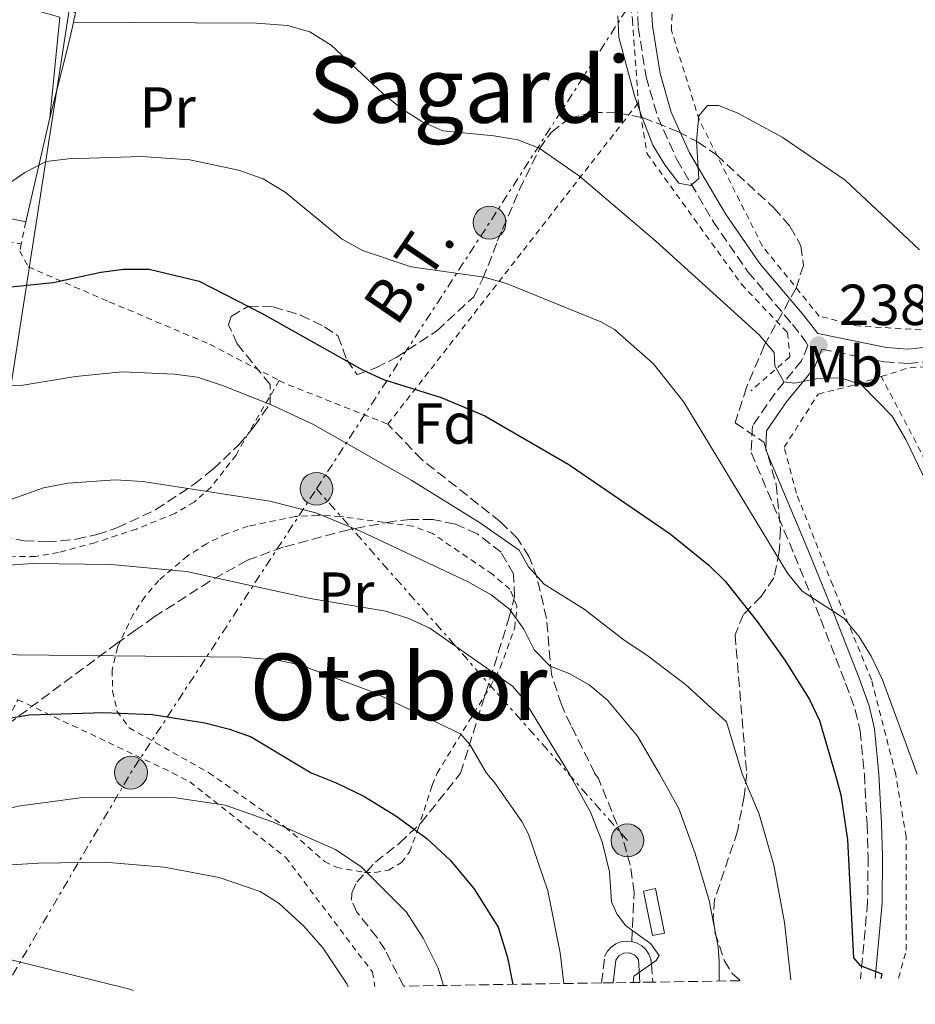
# Model space of a CAD drawing. Units: metres. Extents: x 606762 to 610189, y 4773222 to 4775590.
# Drawn here: x 607578 to 607733, y 4773233 to 4773404 of the extents above; entities that cross this region are included whole.
import ezdxf
from ezdxf.enums import TextEntityAlignment as Align

# ---------------------------------------------------------------- set-up
doc = ezdxf.new("R2010")
doc.units = ezdxf.units.M
doc.header["$MEASUREMENT"] = 0
for name, pattern in [('DGN Style 2', [1.7399219301090239, 1.043953158065414, -0.6959687720436097]), ('DGN Style 3', [2.435890702152634, 1.739921930109024, -0.6959687720436097]), ('DGN Style 7', [3.4798438602180486, 1.565929737098122, -0.6959687720436097, 0.5219765790327072, -0.6959687720436097])]:
    doc.linetypes.add(name, pattern=pattern)
for name, color, linetype, lineweight in [('Borde de muro de contención', 1, 'Continuous', 0), ('Camino', 7, 'DGN Style 3', 0), ('Cota de punto acotado terreno', 7, 'Continuous', 0), ('Curva de nivel directora', 30, 'Continuous', 30), ('Curva de nivel intermedia', 30, 'Continuous', 0), ('Depósito elevado (sin especificar)', 1, 'Continuous', 0), ('Etiqueta de uso rústico', 92, 'Continuous', 0), ('Etiqueta de zona arbolada', 92, 'Continuous', 0), ('Línea de muro de contención', 1, 'Continuous', 13), ('Línea eléctrica', 6, 'DGN Style 7', 0), ('Línea telefónica', 7, 'Continuous', 0), ('Margen derecho', 7, 'Continuous', 0), ('Muro de contención (Recinto)', 1, 'Continuous', 0), ('Poste tendido eléctrico', 7, 'Continuous', 0), ('Punto acotado terreno (símbolo)', 7, 'Continuous', 0), ('Senda', 7, 'DGN Style 3', 0), ('Tela metálica o alambrada', 7, 'DGN Style 2', 0), ('Tensión línea eléctrica', 7, 'Continuous', 0), ('Texto de Área (paraje) menor', 7, 'Continuous', 0), ('Transformador', 7, 'Continuous', 0), ('Zona arbolada', 92, 'DGN Style 3', 0)]:
    doc.layers.add(name, color=color, linetype=linetype, lineweight=lineweight)
doc.styles.add('Style-Arial', font='arial.ttf')

# ---------------------------------------------------------------- blocks, each defined once
blk = doc.blocks.new('5PATER')
at = {"layer": 'Punto acotado terreno (símbolo)', "linetype": 'Continuous', "lineweight": 0}
h = blk.add_hatch(color=51, dxfattribs=at)
edge = h.paths.add_edge_path()
edge.add_ellipse((0, 0), major_axis=(-0.1095731443231308, -0.1110710700762829), ratio=0.9994222409660317, start_angle=0, end_angle=360)
blk = doc.blocks.new('5PELE')
at = {"layer": 'Transformador', "linetype": 'Continuous', "lineweight": 0}
h = blk.add_hatch(color=9, dxfattribs=at)
edge = h.paths.add_edge_path()
edge.add_arc((-2.000000476837158e-05, 0), 0.2850000000000001, 0, 360)
at = {"layer": 'Transformador', "color": 252, "linetype": 'Continuous', "lineweight": 0}
blk.add_circle((-2.000000476837158e-05, 0), 0.2850000000000001, dxfattribs=at)

msp = doc.modelspace()

# ---------------------------------------------------------------- linework, layer by layer
at = {"layer": 'Borde de muro de contención', "color": 1, "linetype": 'Continuous', "lineweight": 0, "extrusion": (0.06732272042427655, 0.3160427708310915, 0.9463533263639331), "elevation": 1549730.848728993, "flags": 128}
msp.add_lwpolyline([(400252.0568461508, -4537915.044369743), (400252.0568461507, -4537916.8702394)], dxfattribs=at)
at = {"layer": 'Borde de muro de contención', "color": 1, "linetype": 'Continuous', "lineweight": 0, "extrusion": (-0.8910472133037722, 0.3106795215236728, 0.3309276334327547), "elevation": 941689.0019994373, "flags": 128}
msp.add_lwpolyline([(-4707304.20383493, -329978.8145896706), (-4707318.010207535, -329982.6083444788), (-4707321.202320643, -329983.7634262499)], dxfattribs=at)
at = {"layer": 'Camino', "color": 7, "linetype": 'DGN Style 3', "lineweight": 0}
for points in [[(607685.0399999983, 4773406.600000001, 231.5000000000001), (607685.2600000018, 4773402.290000001, 231.8699999999955), (607686.6200000008, 4773393.730000002, 232.5599999999977), (607688.649999998, 4773386.74, 233.1000000000058), (607691.9400000006, 4773379.390000002, 234.4199999999982), (607698.2699999983, 4773368.590000001, 236.2200000000011), (607704.2899999977, 4773359.86, 237.300000000003), (607712.0399999992, 4773350.75, 237.300000000003), (607714.3599999994, 4773347.760000001, 238.5800000000018), (607714.6700000024, 4773347.119999999, 238.979999999996), (607713.6099999984, 4773344.450000001, 239.3999999999942), (607708.9899999984, 4773338.850000001, 240.6699999999981), (607705.0599999988, 4773333.130000002, 241.5099999999947), (607704.850000001, 4773328.540000001, 242.0200000000042), (607712.3599999989, 4773310.74, 244.4700000000011), (607716.8899999995, 4773299.650000001, 245.2899999999935), (607721.2399999971, 4773288.490000002, 245.6399999999994), (607722.909999999, 4773283.890000001, 246.25), (607723.7699999994, 4773280.210000002, 246.8600000000006), (607724.489999997, 4773272.720000002, 247.050000000003), (607724.9499999997, 4773264.050000002, 247.8300000000019), (607725.1399999997, 4773258.390000002, 248.7100000000065), (607725.0500000003, 4773250.500000002, 249), (607723.8299999976, 4773237.2, 250.1699999999983)], [(607717.1099999987, 4773346.480000001, 238.8699999999955), (607727.9699999995, 4773344.25, 236.8800000000047), (607732.0899999988, 4773343.960000001, 236.570000000007), (607740.1900000013, 4773344.820000002, 236.9600000000065), (607746.8599999989, 4773344.760000002, 236.4600000000064), (607757.2999999995, 4773344.240000002, 235.1999999999971), (607772.6700000007, 4773342.900000002, 234.3600000000006), (607776.3999999991, 4773342.16, 233.8099999999978), (607779.9999999999, 4773340.930000001, 233.0800000000018), (607785.0599999982, 4773338.660000003, 232.2599999999948), (607788.3999999977, 4773336.76, 232), (607791.4899999988, 4773334.439999999, 231.8600000000006), (607794.7499999999, 4773331.410000001, 231.9400000000024), (607797.0599999989, 4773328.470000002, 231.9700000000011), (607804.6900000019, 4773312.390000002, 229.5)], [(607678.8999999983, 4773236.490000002, 266.4400000000024), (607679.4300000002, 4773241.070000002, 266.0200000000042), (607679.9200000019, 4773241.99, 266.0200000000042), (607680.5599999991, 4773242.700000001, 265.9900000000053), (607681.3500000002, 4773243.250000001, 265.9400000000023), (607682.2399999975, 4773243.61, 265.8699999999954), (607683.1799999987, 4773243.760000001, 265.7899999999935), (607684.1399999997, 4773243.7, 265.6900000000024)], [(607684.1399999997, 4773243.7, 265.6900000000024), (607685.0499999995, 4773243.410000003, 265.5800000000017), (607685.8799999988, 4773242.930000002, 265.479999999996), (607686.5799999983, 4773242.27, 265.3699999999953), (607687.109999998, 4773241.480000001, 265.2799999999988), (607687.449999998, 4773240.58, 265.1999999999972), (607687.5599999975, 4773239.740000002, 265.1399999999994), (607687.7699999998, 4773236.630000004, 264.7200000000011)]]:
    msp.add_polyline3d(points, dxfattribs=at)
at = {"layer": 'Curva de nivel directora', "color": 30, "linetype": 'Continuous', "lineweight": 30, "flags": 128}
for points, elevation in [([(607573.5699999998, 4773356.99), (607583.7499999988, 4773358.01), (607592.01, 4773359.800000002), (607595.9799999997, 4773360.32), (607600.4199999988, 4773360.37), (607609.0699999989, 4773358.28), (607620.0300000003, 4773352.62), (607637.449999999, 4773342.87), (607641.0900000001, 4773341.210000002), (607651.0799999991, 4773338.050000002), (607658.6499999998, 4773334.880000002), (607673.2099999997, 4773326.470000001), (607690.7800000005, 4773314.390000002), (607697.4799999993, 4773308.990000002), (607700.3200000002, 4773306.180000001), (607705.8799999991, 4773299.220000002), (607710.7000000004, 4773292.470000002), (607714.9899999996, 4773285.650000002), (607716.6900000006, 4773282.02), (607719.44, 4773272.730000001), (607720.3999999989, 4773269.109999999), (607721.5399999988, 4773261.34), (607722.5800000003, 4773240.87), (607723.7800000006, 4773239.5), (607727.5400000003, 4773238.040000001), (607727.339999999, 4773237.260000001)], 250), ([(607558.9599999984, 4773277.740000002), (607563.3799999997, 4773279.290000001), (607575.3600000001, 4773282.310000001), (607579.6299999994, 4773283.000000001), (607592.5800000001, 4773283.420000002), (607600.9799999997, 4773283.080000003), (607610.0599999991, 4773281.62), (607614.3300000007, 4773280.520000001), (607618.099999999, 4773279.190000001), (607628.5099999983, 4773272.920000001), (607632.8400000001, 4773271.190000001), (607637.6500000001, 4773268.92), (607643.2200000002, 4773265.460000002), (607648.569999999, 4773261.560000001), (607652.6599999995, 4773257.790000001), (607656.7199999986, 4773252.9), (607660.9699999999, 4773246.150000002), (607662.5900000003, 4773240.920000002), (607663.48, 4773236.240000002)], 275)]:
    msp.add_lwpolyline(points, dxfattribs=dict(at, elevation=elevation))
at = {"layer": 'Curva de nivel intermedia', "color": 30, "linetype": 'Continuous', "lineweight": 0, "flags": 128}
for points, elevation in [([(607681.7300000002, 4773404.32), (607681.870000001, 4773400.609999999), (607684.6200000005, 4773390.42), (607685.9400000012, 4773386.640000001), (607687.7899999998, 4773381.880000001), (607689.8500000006, 4773378.449999998), (607692.3300000017, 4773375.27), (607694.4000000014, 4773374.859999998), (607695.7699999993, 4773376.099999999), (607695.3600000005, 4773382.569999999), (607695.7699999993, 4773386.970000001), (607697.2900000016, 4773388.759999999), (607699.2200000006, 4773388.759999999), (607702.5199999996, 4773387.390000001), (607710.230000001, 4773383.260000001), (607721.1699999999, 4773375.8), (607734.0500000013, 4773363.699999998)], 235), ([(607587.2699999993, 4773403.189999999), (607619.0700000013, 4773403.050000001), (607624.4400000003, 4773402.640000001), (607628.2800000003, 4773401.539999999), (607632.0100000009, 4773399.199999999), (607640.9600000004, 4773390.8), (607644.2700000008, 4773388.180000001), (607647.7100000008, 4773385.980000001), (607651.3699999999, 4773384.319999999), (607660.2400000012, 4773383.499999999), (607664.3700000017, 4773382.810000001), (607668.0900000011, 4773381.329999999), (607675.0500000014, 4773376.49), (607688.3200000017, 4773365.180000001), (607706.2200000011, 4773348.939999999), (607708.8400000007, 4773345.91), (607708.9800000016, 4773343.57), (607710.4900000002, 4773340.820000002), (607712.4200000014, 4773340.539999999), (607716.4100000013, 4773341.369999998), (607720.41, 4773341.51), (607723.9900000008, 4773340.26), (607729.2900000004, 4773334.819999999), (607731.7000000001, 4773330.760000001), (607741.1900000006, 4773311.07)], 240), ([(607572.1100000002, 4773372.439999999), (607578.8600000005, 4773377.119999998), (607582.5799999998, 4773379.050000002), (607586.430000001, 4773379.460000001), (607599.1, 4773379.880000001), (607607.4999999999, 4773379.329999999), (607615.9000000019, 4773377.539999999), (607620.1700000011, 4773376.019999999), (607624.02, 4773373.680000001), (607633.9300000009, 4773365.56), (607637.4199999999, 4773363.579999999), (607645.86, 4773360.75), (607658.5300000012, 4773358.959999999), (607662.4299999995, 4773357.830000001), (607678.790000001, 4773351.179999999), (607681.1600000003, 4773349.86), (607687.9100000005, 4773343.939999999), (607693.180000001, 4773337.279999998), (607711.1699999998, 4773307.590000001), (607713.6799999999, 4773304.470000001), (607720.9100000006, 4773299.77), (607723.5000000013, 4773296.66), (607725.6700000016, 4773293.17), (607727.6299999997, 4773289.11), (607733.630000001, 4773272.699999999)], 245.0000000000005), ([(607573.04, 4773340.07), (607578.5400000009, 4773340.210000001), (607587.6300000013, 4773341.720000001), (607595.7500000017, 4773342.550000001), (607604.8400000001, 4773342.130000001), (607608.8099999996, 4773341.599999999), (607613.1700000005, 4773340.159999999), (607621.480000001, 4773336.869999999), (607628.8000000011, 4773333.460000001), (607646.0099999999, 4773323.680000001), (607657.7100000009, 4773316.380000002), (607664.5999999997, 4773311.560000001), (607666.2500000015, 4773308.67), (607668.9299999994, 4773305.699999999), (607675.9099999998, 4773301.359999998), (607682.8000000009, 4773295.939999999), (607686.7700000005, 4773293.390000001), (607693.4699999995, 4773288.27), (607700.5800000017, 4773281.79), (607703.3100000009, 4773272.76), (607706.2400000012, 4773265.759999999), (607708.7600000004, 4773256.939999999), (607710.64, 4773246.949999998), (607711.7300000008, 4773237.01)], 255.0000000000003), ([(607574.2600000005, 4773319.649999999), (607582.1100000005, 4773322.4), (607586.3799999997, 4773323.230000001), (607594.5100000012, 4773323.78), (607599.3200000013, 4773323.5), (607621.3500000013, 4773320.060000001), (607629.3399999999, 4773318.039999997), (607637.1900000019, 4773314.819999999), (607655.6400000012, 4773306.150000001), (607659.7699999996, 4773303.810000001), (607662.9300000002, 4773301.33), (607665.4100000011, 4773297.890000001), (607667.2000000015, 4773294.309999999), (607670.0100000012, 4773291.460000002), (607673.260000001, 4773290.179999999), (607676.7300000001, 4773288.189999999), (607679.9300000009, 4773285.569999999), (607685.1299999999, 4773279.310000001), (607688.9299999997, 4773272.789999999), (607692.3200000006, 4773266.73), (607695.1400000014, 4773258.929999999), (607697.5700000009, 4773250.77), (607699.1500000012, 4773242.759999999), (607699.320000001, 4773240.269999999), (607699.300000001, 4773236.810000001)], 260), ([(607567.8299999998, 4773308.399999999), (607580.2100000005, 4773309.24), (607593.8400000007, 4773309.109999998), (607606.9200000009, 4773307.87), (607628.3300000017, 4773303.199999998), (607641.4800000013, 4773300.980000001), (607645.48, 4773299.74), (607649.100000001, 4773298.039999999), (607663.4599999998, 4773287.99), (607665.2999999993, 4773285.84), (607673.3000000013, 4773272.829999999), (607676.9700000016, 4773266.119999999), (607678.980000001, 4773260.96), (607680.2900000007, 4773255.759999999), (607680.6300000005, 4773250.54), (607681.5300000012, 4773248.480000001), (607683.04, 4773246.480000001), (607687.4299999999, 4773243.26), (607688.9200000007, 4773241.25), (607688.3900000011, 4773240.41), (607684.4900000007, 4773237.649999999), (607684.3699999999, 4773236.569999999)], 265), ([(607571.8200000018, 4773293.48), (607616.5600000012, 4773293.029999998), (607622.6100000018, 4773292.470000001), (607626.5400000013, 4773291.709999999), (607639.2700000008, 4773286.970000001), (607654.4200000007, 4773279.720000001), (607656.0700000003, 4773277.880000001), (607658.9500000015, 4773272.859999998), (607660.3200000017, 4773271.26), (607665.0500000012, 4773264.51), (607666.2000000002, 4773262.289999999), (607669.6, 4773252.449999998), (607671.690000002, 4773241.720000001), (607672.3600000005, 4773236.38)], 270.0000000000003), ([(607445.8100000013, 4773232.779999999), (607451.92, 4773238.729999999), (607460.7800000003, 4773245.339999998), (607470.9300000003, 4773250.640000001), (607484.2400000008, 4773255.06), (607495.1300000006, 4773257.59), (607500.8600000016, 4773258.600000001), (607535.8900000014, 4773259.999999999), (607544.2100000007, 4773260.71), (607565.7000000019, 4773264.51), (607578.0400000003, 4773267.220000001), (607588.9099999998, 4773268.679999998), (607605.0600000012, 4773268.609999998), (607613.5800000017, 4773267.310000001), (607621.8300000018, 4773264.449999999), (607632.7500000007, 4773259.619999999), (607637.1800000007, 4773256.609999998), (607645.0900000011, 4773248.779999998), (607647.9500000001, 4773244.279999999), (607650.5300000015, 4773239.029999998), (607651.4900000005, 4773236.050000002)], 280.0000000000006), ([(607634.9200000011, 4773235.79), (607634.7199999999, 4773236.349999999), (607630.5500000012, 4773242.59), (607627.27, 4773246.34), (607622.9600000005, 4773250.300000001), (607619.6500000004, 4773252.350000001), (607612.5400000003, 4773254.76), (607603.0000000005, 4773256.59), (607592.7300000021, 4773257.429999999), (607581.2499999999, 4773257.259999999), (607570.7100000011, 4773256.659999999), (607561.9300000012, 4773255.739999998), (607552.2700000008, 4773253.139999999), (607540.9000000004, 4773251.579999999), (607529.8200000006, 4773250.84), (607503.1500000004, 4773250.41), (607498.2400000021, 4773249.5), (607490.4800000014, 4773246.949999998), (607483.6600000019, 4773243.890000001), (607472.9199999997, 4773238), (607466.1500000014, 4773233.109999999)], 285), ([(607492.4300000005, 4773233.519999999), (607497.0599999996, 4773235.73), (607501.9800000014, 4773237.58), (607518.8200000012, 4773241.560000001), (607526.9100000004, 4773242.679999999), (607535.240000001, 4773243.15), (607557.2599999997, 4773243.230000001), (607567.9500000007, 4773242.279999998), (607573.1299999994, 4773241.289999999), (607596.8499999992, 4773235.460000001), (607597.7300000021, 4773235.199999999)], 289.9999999999996)]:
    msp.add_lwpolyline(points, dxfattribs=dict(at, elevation=elevation))
at = {"layer": 'Depósito elevado (sin especificar)', "color": 1, "linetype": 'Continuous', "lineweight": 0, "extrusion": (0.04277132529375689, 0.1404351658589874, 0.9891655968152018), "elevation": 696587.1684773146, "flags": 128}
msp.add_lwpolyline([(809357.8988060149, -4691786.672363056), (809359.7728542546, -4691785.64113019), (809363.5173101663, -4691792.65728654), (809361.640348428, -4691793.679056883), (809357.8988060149, -4691786.672363056)], close=True, dxfattribs=at)
at = {"layer": 'Depósito elevado (sin especificar)', "color": 1, "linetype": 'Continuous', "lineweight": 0}
msp.add_polyline3d([(607687.7400000002, 4773244.699999999, 267.0399999999936), (607686.1799999997, 4773252.430000001, 266.0099999999948), (607688.2699999996, 4773252.850000001, 265.8600000000006), (607689.8300000001, 4773245.130000001, 266.8899999999995), (607687.7400000002, 4773244.699999999, 267.0399999999936)], dxfattribs=at)
at = {"layer": 'Línea de muro de contención', "color": 1, "linetype": 'Continuous', "lineweight": 13, "extrusion": (0.03050458178673811, 0.1311697016825583, 0.9908904984157054), "elevation": 644899.9221842637, "flags": 128}
msp.add_lwpolyline([(489445.5467595682, -4743303.090582623), (489445.5467595682, -4743284.378180319)], dxfattribs=at)
at = {"layer": 'Línea de muro de contención', "color": 1, "linetype": 'Continuous', "lineweight": 13, "extrusion": (-0.02089361158085443, 0.004450420777177486, 0.9997717993372361), "elevation": 8795.822136241537, "flags": 128}
msp.add_lwpolyline([(-4795210.938933855, -400092.7765000724), (-4795210.938933856, -400132.0980488715)], dxfattribs=at)
at = {"layer": 'Línea de muro de contención', "color": 1, "linetype": 'Continuous', "lineweight": 13}
msp.add_polyline3d([(607583.2199999997, 4773386.600000001, 244.3800000000047), (607584.9000000004, 4773404.039999999, 242.6900000000023), (607570.2000000002, 4773408.24, 243.5299999999988), (607556.1200000001, 4773412.029999999, 242.6900000000023), (607543.9299999997, 4773387.02, 244.8000000000029), (607543.0899999999, 4773386.810000001, 244.8000000000029)], dxfattribs=at)
at = {"layer": 'Línea eléctrica', "color": 6, "linetype": 'DGN Style 7', "lineweight": 0, "extrusion": (0.8454525325495434, -0.531308832112324, 0.05404572254121277), "elevation": -2022372.426279516, "flags": 128}
msp.add_lwpolyline([(4364835.6350867, 109719.528297646), (4364890.716934538, 109703.9755667371), (4364974.397678643, 109687.9221039895)], dxfattribs=at)
at = {"layer": 'Línea eléctrica', "color": 6, "linetype": 'DGN Style 7', "lineweight": 0, "extrusion": (0.7117295232015374, -0.1920295735892616, 0.6756964767337763), "elevation": -483976.4853474122, "flags": 128}
msp.add_lwpolyline([(4766712.036953055, 444006.0506060198), (4766754.669181075, 443988.8906166772), (4766810.604114289, 443961.882285625)], dxfattribs=at)
at = {"layer": 'Línea eléctrica', "color": 6, "linetype": 'DGN Style 7', "lineweight": 0, "extrusion": (-0.04552165019517455, 0.05148824394371754, 0.9976355747962782), "elevation": 218367.6627123101, "flags": 128}
msp.add_lwpolyline([(-3616904.253431396, -3166010.270360926), (-3616904.253431397, -3166091.898884129)], dxfattribs=at)
at = {"layer": 'Línea telefónica', "color": 7, "linetype": 'Continuous', "lineweight": 0}
msp.add_polyline3d([(607646.1800000002, 4773479.649999999, 225.0899999999965), (607625.2145886142, 4773470.478250893, 227.1034000000073), (607603.8000000011, 4773461.109999998, 229.1600000000035), (607587.2699999998, 4773410.210000002, 237.9600000000064), (607573.3500000013, 4773320.520000001, 259.7400000000052), (607565.1200000013, 4773257.430000001, 284.1900000000023), (607553.1299999995, 4773234.49, 292.2700000000041)], dxfattribs=at)
at = {"layer": 'Margen derecho', "color": 7, "linetype": 'Continuous', "lineweight": 0}
for points in [[(607740.8799999976, 4773452.540000002, 222.7700000000041), (607733.26, 4773449.760000002, 223.6699999999982), (607731.8399999985, 4773448.970000003, 223.8600000000006), (607722.1099999987, 4773442.180000001, 224.6499999999942), (607712.6999999987, 4773434.530000002, 226.9299999999932), (607707.9800000002, 4773431.37, 227.8999999999942), (607701.449999999, 4773428.060000002, 228.8999999999942), (607697.6299999991, 4773426.439999999, 228.979999999996), (607692.7299999995, 4773424.930000001, 228.8999999999942), (607689.8399999995, 4773424.790000002, 228.7700000000042), (607687.7100000016, 4773410.240000002, 231), (607687.479999999, 4773406.430000001, 231.5000000000001), (607687.7499999995, 4773402.57, 231.8699999999955), (607689.0599999971, 4773394.270000001, 232.5599999999977), (607690.9999999995, 4773387.61, 233.1000000000058), (607694.1700000013, 4773380.540000002, 234.4199999999982), (607700.3799999983, 4773369.930000001, 236.2200000000011), (607706.2800000014, 4773361.380000004, 237.300000000003), (607713.9799999994, 4773352.33, 237.300000000003), (607716.4200000025, 4773349.180000001, 239.0800000000019), (607728.3099999991, 4773346.730000001, 236.8800000000047), (607732.0399999997, 4773346.470000002, 236.570000000007), (607740.0599999973, 4773347.320000002, 236.9600000000065)], [(607717.1099999987, 4773346.480000001, 238.8699999999955), (607715.780000001, 4773343.17, 239.3999999999942), (607710.9899999987, 4773337.340000001, 240.6699999999981), (607707.5199999998, 4773332.300000001, 241.5099999999947), (607707.379999999, 4773328.99, 242.0200000000042), (607714.6700000024, 4773311.700000001, 244.4700000000011), (607719.2199999987, 4773300.570000002, 245.2899999999935), (607723.5799999973, 4773289.380000001, 245.6399999999994), (607725.3099999973, 4773284.600000001, 246.25), (607726.2500000005, 4773280.58, 246.8600000000006), (607726.9899999981, 4773272.720000002, 247.070000000007), (607727.4400000018, 4773264.160000001, 247.8300000000019), (607727.640000001, 4773258.41, 248.7100000000065), (607727.5499999991, 4773250.37, 249), (607726.3400000001, 4773237.24, 250.1199999999953)], [(607680.9200000011, 4773236.520000001, 266.4100000000035), (607681.3700000005, 4773240.460000001, 266.0200000000042), (607681.8999999978, 4773241.199999999, 265.9900000000053), (607682.7800000008, 4773241.670000001, 265.8699999999954), (607683.7699999987, 4773241.720000002, 265.6900000000024), (607684.6799999984, 4773241.320000002, 265.479999999996), (607685.3199999998, 4773240.560000001, 265.2799999999988), (607685.5599999991, 4773236.59, 264.75)]]:
    msp.add_polyline3d(points, dxfattribs=at)
at = {"layer": 'Muro de contención (Recinto)', "color": 1, "linetype": 'Continuous', "lineweight": 0}
msp.add_polyline3d([(607554.8600000005, 4773413.92, 239.75), (607561.79, 4773411.82, 239.3300000000018), (607580.9100000003, 4773406.77, 239.5399999999936), (607587.6299999999, 4773404.880000001, 239.1199999999953), (607587.2699999996, 4773403.189999999, 239.7100000000064), (607586.5800000001, 4773400.050000001, 240.8000000000029), (607583.2199999997, 4773386.600000001, 244.3800000000047), (607584.9000000004, 4773404.039999999, 242.6900000000023), (607570.2000000002, 4773408.24, 243.5299999999988), (607556.1200000001, 4773412.029999999, 242.6900000000023), (607543.9299999997, 4773387.02, 244.8000000000029), (607543.0899999999, 4773386.810000001, 244.8000000000029), (607545.8300000001, 4773393.33, 243.9499999999971), (607551.7100000001, 4773407.189999999, 241.2200000000012)], close=True, dxfattribs=at)
at = {"layer": 'Senda', "color": 7, "linetype": 'DGN Style 3', "lineweight": 0}
msp.add_polyline3d([(607684.1399999997, 4773243.7, 265.6900000000024), (607684.550000001, 4773252.189999999, 264.949999999997), (607683.8899999994, 4773256.920000001, 264.8099999999976), (607682.5100000004, 4773261.710000001, 264.4499999999971), (607678.3399999995, 4773271.970000001, 263.949999999997), (607677.7600000005, 4773272.82, 263.9400000000024), (607673.5599999984, 4773281.220000002, 263.5200000000041), (607671.9400000002, 4773284.790000002, 262.6600000000036), (607670.199999999, 4773290.050000001, 260.5800000000018), (607669.3599999985, 4773299.710000002, 258.0599999999977), (607667.6999999977, 4773306.790000003, 254.7100000000066), (607666.3299999975, 4773310.430000002, 254.0399999999936), (607664.3200000004, 4773313.580000001, 253.8600000000007), (607661.3699999999, 4773316.510000001, 253.8600000000007), (607647.7100000008, 4773327.300000003, 253.6499999999942), (607641.8299999977, 4773333.449999999, 252.9900000000052)], dxfattribs=at)
at = {"layer": 'Tela metálica o alambrada', "color": 7, "linetype": 'DGN Style 2', "lineweight": 0, "extrusion": (0.1504511763991617, 0.193125733683995, 0.9695704690785127), "elevation": 1013519.244435417, "flags": 128}
msp.add_lwpolyline([(2454133.807137907, -4012972.324883446), (2454133.807137907, -4013045.278707883)], dxfattribs=at)
at = {"layer": 'Tela metálica o alambrada', "color": 7, "linetype": 'DGN Style 2', "lineweight": 0, "extrusion": (0.0832511662406436, 0.3993948359106536, 0.9129912422183878), "elevation": 1957265.824310427, "flags": 128}
msp.add_lwpolyline([(379246.2742907071, -4379438.582922307), (379246.2742907073, -4379434.342509592)], dxfattribs=at)
at = {"layer": 'Tela metálica o alambrada', "color": 7, "linetype": 'DGN Style 2', "lineweight": 0, "extrusion": (0.04701003556945918, 0.08964704466039349, 0.9948635403608959), "elevation": 456732.1915399673, "flags": 128}
msp.add_lwpolyline([(1678666.688831245, -4486364.23618402), (1678665.762926283, -4486364.23618402), (1678646.452737094, -4486366.31076675)], dxfattribs=at)
at = {"layer": 'Tela metálica o alambrada', "color": 7, "linetype": 'DGN Style 2', "lineweight": 0}
for points in [[(607665.5499999998, 4773441.560000001, 230.0899999999965), (607675.0099999999, 4773429.59, 230.7200000000012), (607680.8899999997, 4773420.34, 231.5599999999977), (607682.7800000003, 4773418.029999999, 231.5599999999977), (607684.2400000002, 4773403.619999999, 232.820000000007), (607685.2999999998, 4773389.25, 235.1300000000047)], [(607776.3099999996, 4773346.51, 233.679999999993), (607768.3300000001, 4773348.619999999, 234.679999999993), (607739.5499999998, 4773349.460000001, 236.9900000000052), (607723.1600000003, 4773350.51, 238.8800000000047), (607716.6500000004, 4773352.189999999, 238.25), (607706.7699999996, 4773364.380000001, 236.9900000000052), (607695.8499999996, 4773386.230000001, 235.1000000000058), (607691.0199999996, 4773401.779999999, 234.0500000000029), (607691.4400000004, 4773413.119999999, 233.4199999999983), (607695.0099999999, 4773420.689999999, 231.7400000000052), (607699.8399999999, 4773423.609999999, 231.1000000000058)], [(607685.2999999998, 4773389.25, 235.1300000000047), (607686.7699999996, 4773380.42, 236.8099999999977), (607703.1600000003, 4773357.730000001, 239.3300000000018), (607711.1399999997, 4773349.33, 239.75), (607711.5599999996, 4773345.130000001, 240.1699999999983), (607704.8399999999, 4773339.25, 241.429999999993)], [(607563.7199999997, 4773366.869999999, 247.6000000000058), (607578.2300000006, 4773364.75, 248.6300000000047)], [(607578.2300000006, 4773364.75, 248.6300000000047), (607577.9699999997, 4773363.49, 249.2100000000064), (607579.4400000004, 4773360.76, 249.2100000000064), (607593.5099999999, 4773354.67, 251.5200000000041), (607610.9500000002, 4773347.310000001, 253.1999999999971), (607622.9500000002, 4773341.02, 253.1999999999971)], [(607727.4299999997, 4773341.710000001, 239.679999999993), (607732.4400000004, 4773343.300000001, 238.7599999999948), (607749.25, 4773343.720000001, 237.0800000000018), (607774.4600000001, 4773341.619999999, 235.3999999999942), (607786.2300000006, 4773336.58, 234.5599999999977), (607794.2100000001, 4773329.01, 233.7200000000012), (607801.3499999996, 4773314.310000001, 232.8800000000047), (607801.3499999996, 4773306.32, 232.4600000000064), (607796.7300000006, 4773297.5, 232.0399999999936), (607793.3700000001, 4773291.199999999, 232.8800000000047), (607786.4800000006, 4773272.59, 232.1699999999983), (607785.0899999999, 4773265.84, 232.1699999999983)], [(607622.9500000002, 4773341.02, 253.1999999999971), (607615.4900000002, 4773328.09, 257.6600000000035), (607611.1799999997, 4773322.529999999, 259.5), (607608.2300000006, 4773319.939999999, 260.4700000000012), (607604.8700000001, 4773317.949999999, 261.3500000000058), (607598.2100000001, 4773315.25, 262.6999999999971), (607591.0099999999, 4773312.869999999, 263.2799999999988), (607584.7100000001, 4773311.189999999, 262.8600000000006), (607580.7300000006, 4773310.51, 263.0299999999988), (607576.7000000002, 4773310.449999999, 263.2899999999936)], [(607730.3899999997, 4773237.310000001, 249.1900000000023), (607731.7599999999, 4773242.15, 249.1900000000023), (607731.7599999999, 4773261.83, 246.5500000000029), (607729.9199999999, 4773272.710000001, 245.9100000000035), (607725.7199999997, 4773289.100000001, 245.070000000007), (607718.9900000002, 4773305.49, 244.6499999999942), (607712.6900000004, 4773321.449999999, 242.9700000000012), (607710.5899999999, 4773329.439999999, 241.7100000000064), (607716.4800000006, 4773338.680000001, 240.8699999999953), (607723.2000000002, 4773340.359999999, 240.4499999999971), (607727.4299999997, 4773341.710000001, 239.679999999993)], [(607785.0899999999, 4773265.84, 232.1699999999983), (607776.6399999997, 4773272.609999999, 235.2100000000064), (607765.7199999997, 4773281.859999999, 238.1499999999942), (607755.6399999997, 4773294.039999999, 237.7299999999959), (607744.7100000001, 4773312.109999999, 239.8300000000018), (607735.8899999997, 4773325.560000001, 239.4100000000035), (607727.4299999997, 4773341.710000001, 239.679999999993)], [(607629.6399999997, 4773317.66, 259.6600000000035), (607625.75, 4773317.41, 260.5399999999936), (607617.6100000005, 4773315.730000001, 262.6600000000035), (607613.8700000001, 4773314.449999999, 263.3600000000006), (607610.3700000001, 4773312.710000001, 264.0299999999988), (607607.04, 4773310.560000001, 264.7100000000065), (607602.0800000001, 4773306.34, 266.2599999999948), (607599.6699999999, 4773303.470000001, 267.7700000000041), (607597.6600000003, 4773300.41, 269.4499999999971), (607594.9199999999, 4773294.730000001, 271.8999999999942), (607594.0099999999, 4773290.77, 272.3399999999965), (607594.0800000001, 4773287.16, 272.7400000000052), (607594.8600000005, 4773283.609999999, 274.8000000000029), (607596.9400000004, 4773280.76, 276.8300000000018), (607610.7599999999, 4773272.960000001, 278.6600000000035), (607617.9699999997, 4773267.9, 279.9100000000035), (607624.04, 4773263.539999999, 280.3099999999977), (607630.8399999999, 4773257.58, 280.3099999999977), (607632.8799999999, 4773256.550000001, 280.3099999999977), (607637.7699999996, 4773255.680000001, 280.3099999999977), (607639.5700000003, 4773255.65, 280.0599999999977), (607641.9199999999, 4773256.050000001, 279.2899999999936), (607644.2199999997, 4773257.380000001, 278.5500000000029), (607645.5599999996, 4773259.199999999, 278.2599999999948), (607647.0300000003, 4773263.109999999, 275.9100000000035), (607649.5199999996, 4773270.800000001, 273.5599999999977), (607650.3799999999, 4773272.869999999, 272.7400000000052), (607659.6299999999, 4773288, 266.8600000000006), (607661.3300000001, 4773291.180000001, 265.1100000000006), (607663.8300000001, 4773298.08, 260.1300000000047), (607664.2300000006, 4773301.9, 258.2599999999948), (607662.9900000002, 4773304.810000001, 257.6100000000006), (607659.9600000001, 4773307.390000001, 257.9700000000012), (607649.5999999996, 4773314.460000001, 259.1499999999942), (607646.1799999997, 4773315.730000001, 259.2899999999936), (607633.5800000001, 4773317.41, 259.2899999999936), (607629.6399999997, 4773317.66, 259.6600000000035)], [(607550.9000000004, 4773234.449999999, 291.6100000000006), (607570.9199999999, 4773273.039999999, 278.4400000000023), (607577.6500000004, 4773285.640000001, 275.5), (607604.4299999997, 4773272.970000001, 279.7599999999948), (607607.4900000002, 4773271.369999999, 280.2899999999936), (607624.1100000005, 4773258.27, 282.6399999999995), (607639.1399999997, 4773238.4, 284.3999999999942), (607639.5700000003, 4773235.859999999, 284.5599999999977)]]:
    msp.add_polyline3d(points, dxfattribs=at)
at = {"layer": 'Zona arbolada', "color": 92, "linetype": 'DGN Style 3', "lineweight": 0}
for points in [[(607574.9199999999, 4773313.91, 269.2299999999959), (607578.7599999999, 4773313.210000001, 270.7599999999948), (607582.6100000005, 4773313, 272.1699999999983), (607587.7800000003, 4773313.49, 273.4700000000012), (607591.3600000005, 4773314.310000001, 273.5099999999948), (607594.8399999999, 4773315.439999999, 272.7200000000012), (607601.5999999996, 4773318.619999999, 269.6900000000023), (607608.2199999997, 4773323.01, 266.4199999999983), (607611.5199999996, 4773325.66, 265.3300000000018), (607616.0300000003, 4773329.92, 265.0399999999936), (607618.5999999996, 4773333, 265.3500000000058), (607621.4000000004, 4773337.02, 265.0599999999977), (607621.4000000004, 4773340.33, 263.8699999999953), (607615.6900000004, 4773347.380000001, 260.4900000000052), (607614.2100000001, 4773350.710000001, 258.9199999999983), (607614.6699999999, 4773352.15, 258.3399999999965), (607617.6600000003, 4773353.939999999, 257.25), (607621.9600000001, 4773353.800000001, 256.2899999999936), (607626.6699999999, 4773352.380000001, 255.5299999999988), (607630.8600000005, 4773350.359999999, 255.070000000007), (607633.1600000003, 4773348.779999999, 254.9799999999959), (607634.7000000002, 4773344.58, 255.8800000000047), (607636.5199999996, 4773342.060000001, 256.6600000000035), (607639.7699999996, 4773343.24, 256.6600000000035), (607643.2800000003, 4773344.99, 256.6600000000035), (607650.3899999997, 4773349.699999999, 256.6600000000035), (607656.6900000004, 4773355.51, 256.6600000000035), (607658.3300000001, 4773358.710000001, 255.6499999999942), (607660.8700000001, 4773365.25, 250.9799999999959), (607661.7400000002, 4773367.27, 249.9400000000023), (607664.6600000003, 4773374.17, 247.3999999999942), (607668.1500000004, 4773381.210000001, 245.3899999999994), (607670.1399999997, 4773384.08, 244.8899999999994), (607673.29, 4773386.51, 244.5099999999948), (607677.3399999999, 4773387.539999999, 244.1600000000035), (607681.7699999996, 4773387.480000001, 243.820000000007), (607686.0899999999, 4773386.619999999, 243.4600000000064), (607692.1399999997, 4773384.230000001, 242.8000000000029), (607695.54, 4773382.42, 242.3699999999953), (607698.8600000005, 4773380.16, 241.9400000000023), (607708.79, 4773370.960000001, 240.8600000000006), (607711.6200000001, 4773367.710000001, 240.7400000000052), (607713.4900000002, 4773364.4, 240.9100000000035), (607713.9100000003, 4773360.99, 241.429999999993), (607712.6299999999, 4773357.07, 242.3600000000006), (607707.1200000001, 4773347.100000001, 244.8899999999994), (607704.04, 4773339.800000001, 246.6999999999971), (607702.0700000003, 4773333.66, 248.25), (607707.1100000005, 4773330.289999999, 249.9400000000023), (607709.1799999997, 4773322.99, 252.6100000000006), (607709.9500000002, 4773315.16, 255.6199999999953), (607709.7300000006, 4773311.32, 256.9799999999959), (607708.79, 4773306.76, 258.3399999999965), (607706.5599999996, 4773303.550000001, 259.0800000000018), (607703.5199999996, 4773300.439999999, 259.6000000000058), (607702.0599999996, 4773296.91, 260), (607704.0899999999, 4773272.76, 262.179999999993), (607703.6100000005, 4773268.810000001, 262.6300000000047), (607702.4900000002, 4773262.82, 262.9400000000023), (607698.5, 4773250.939999999, 262.3999999999942), (607698.2800000003, 4773247.74, 262.2200000000012), (607698.5700000003, 4773245.26, 262.070000000007), (607700.2100000001, 4773240.350000001, 261.7700000000041), (607701.5700000003, 4773238.119999999, 261.8300000000018), (607702.9600000001, 4773236.869999999, 261.5200000000041), (607687.7699999996, 4773236.630000001, 264.7200000000012), (607685.5599999996, 4773236.59, 264.75), (607680.9199999999, 4773236.52, 266.4100000000035), (607678.9000000004, 4773236.49, 266.4400000000023), (607644.5700000003, 4773235.939999999, 292.1699999999983), (607641.3399999999, 4773242.210000001, 289.9400000000023), (607639.9299999997, 4773244.42, 289.5), (607636.4500000002, 4773248.76, 288.8300000000018), (607635.5199999996, 4773250.83, 288.4600000000065), (607635.5599999996, 4773252.09, 288.179999999993), (607636.4299999997, 4773253.970000001, 287.6999999999971), (607639.6799999997, 4773257.430000001, 286.7599999999948), (607643.8300000001, 4773260.74, 285.6600000000035), (607647.54, 4773264.210000001, 284.2100000000065), (607654.4400000004, 4773272.869999999, 280.1000000000058), (607662.8399999999, 4773299.76, 270.0099999999948), (607663.7699999996, 4773303.529999999, 268.6999999999971), (607663.6500000004, 4773307.449999999, 267.5399999999936), (607661.4800000006, 4773311.210000001, 266.6999999999971), (607657.3499999996, 4773314.4, 266.3300000000018), (607653.5, 4773316.119999999, 266.4900000000052), (607649.6299999999, 4773316.890000001, 266.9900000000052), (607645.7699999996, 4773316.92, 267.6999999999971), (607642.6699999999, 4773316.57, 268.3300000000018), (607635.04, 4773315.130000001, 270.0500000000029), (607623.6699999999, 4773312.109999999, 272.3399999999965), (607617.4600000001, 4773309.84, 273.3699999999953), (607610.9400000004, 4773306.189999999, 275.6000000000058), (607601.2999999998, 4773299.99, 279.9400000000023), (607598.0999999996, 4773297.75, 281.0299999999988), (607594.9000000004, 4773295.430000001, 281.6900000000023), (607564.6399999997, 4773273.050000001, 283.6100000000006)], [(607574.9199999999, 4773313.91, 269.2299999999959), (607578.7599999999, 4773313.210000001, 270.7599999999948), (607582.6100000005, 4773313, 272.1699999999983), (607587.7800000003, 4773313.49, 273.4700000000012), (607591.3600000005, 4773314.310000001, 273.5099999999948), (607594.8399999999, 4773315.439999999, 272.7200000000012), (607601.5999999996, 4773318.619999999, 269.6900000000023), (607608.2199999997, 4773323.01, 266.4199999999983), (607611.5199999996, 4773325.66, 265.3300000000018), (607616.0300000003, 4773329.92, 265.0399999999936), (607618.5999999996, 4773333, 265.3500000000058), (607621.4000000004, 4773337.02, 265.0599999999977), (607621.4000000004, 4773340.33, 263.8699999999953), (607615.6900000004, 4773347.380000001, 260.4900000000052), (607614.2100000001, 4773350.710000001, 258.9199999999983), (607614.6699999999, 4773352.15, 258.3399999999965), (607617.6600000003, 4773353.939999999, 257.25), (607621.9600000001, 4773353.800000001, 256.2899999999936), (607626.6699999999, 4773352.380000001, 255.5299999999988), (607630.8600000005, 4773350.359999999, 255.070000000007), (607633.1600000003, 4773348.779999999, 254.9799999999959), (607634.7000000002, 4773344.58, 255.8800000000047), (607636.5199999996, 4773342.060000001, 256.6600000000035), (607639.7699999996, 4773343.24, 256.6600000000035), (607643.2800000003, 4773344.99, 256.6600000000035), (607650.3899999997, 4773349.699999999, 256.6600000000035), (607656.6900000004, 4773355.51, 256.6600000000035), (607658.3300000001, 4773358.710000001, 255.6499999999942), (607660.8700000001, 4773365.25, 250.9799999999959), (607661.7400000002, 4773367.27, 249.9400000000023), (607664.6600000003, 4773374.17, 247.3999999999942), (607668.1500000004, 4773381.210000001, 245.3899999999994), (607670.1399999997, 4773384.08, 244.8899999999994), (607673.29, 4773386.51, 244.5099999999948), (607677.3399999999, 4773387.539999999, 244.1600000000035), (607681.7699999996, 4773387.480000001, 243.820000000007), (607686.0899999999, 4773386.619999999, 243.4600000000064), (607692.1399999997, 4773384.230000001, 242.8000000000029), (607695.54, 4773382.42, 242.3699999999953), (607698.8600000005, 4773380.16, 241.9400000000023), (607708.79, 4773370.960000001, 240.8600000000006), (607711.6200000001, 4773367.710000001, 240.7400000000052), (607713.4900000002, 4773364.4, 240.9100000000035), (607713.9100000003, 4773360.99, 241.429999999993), (607712.6299999999, 4773357.07, 242.3600000000006), (607707.1200000001, 4773347.100000001, 244.8899999999994), (607704.04, 4773339.800000001, 246.6999999999971), (607702.0700000003, 4773333.66, 248.25), (607707.1100000005, 4773330.289999999, 249.9400000000023), (607709.1799999997, 4773322.99, 252.6100000000006), (607709.9500000002, 4773315.16, 255.6199999999953), (607709.7300000006, 4773311.32, 256.9799999999959), (607708.79, 4773306.76, 258.3399999999965), (607706.5599999996, 4773303.550000001, 259.0800000000018), (607703.5199999996, 4773300.439999999, 259.6000000000058), (607702.0599999996, 4773296.91, 260), (607704.0899999999, 4773272.76, 262.179999999993), (607703.6100000005, 4773268.810000001, 262.6300000000047), (607702.4900000002, 4773262.82, 262.9400000000023), (607698.5, 4773250.939999999, 262.3999999999942), (607698.2800000003, 4773247.74, 262.2200000000012), (607698.5700000003, 4773245.26, 262.070000000007), (607700.2100000001, 4773240.350000001, 261.7700000000041), (607701.5700000003, 4773238.119999999, 261.8300000000018), (607702.9600000001, 4773236.869999999, 261.5200000000041)], [(607644.5700000003, 4773235.939999999, 292.1699999999983), (607641.3399999999, 4773242.210000001, 289.9400000000023), (607639.9299999997, 4773244.42, 289.5), (607636.4500000002, 4773248.76, 288.8300000000018), (607635.5199999996, 4773250.83, 288.4600000000065), (607635.5599999996, 4773252.09, 288.179999999993), (607636.4299999997, 4773253.970000001, 287.6999999999971), (607639.6799999997, 4773257.430000001, 286.7599999999948), (607643.8300000001, 4773260.74, 285.6600000000035), (607647.54, 4773264.210000001, 284.2100000000065), (607654.4400000004, 4773272.869999999, 280.1000000000058), (607662.8399999999, 4773299.76, 270.0099999999948), (607663.7699999996, 4773303.529999999, 268.6999999999971), (607663.6500000004, 4773307.449999999, 267.5399999999936), (607661.4800000006, 4773311.210000001, 266.6999999999971), (607657.3499999996, 4773314.4, 266.3300000000018), (607653.5, 4773316.119999999, 266.4900000000052), (607649.6299999999, 4773316.890000001, 266.9900000000052), (607645.7699999996, 4773316.92, 267.6999999999971), (607642.6699999999, 4773316.57, 268.3300000000018), (607635.04, 4773315.130000001, 270.0500000000029), (607623.6699999999, 4773312.109999999, 272.3399999999965), (607617.4600000001, 4773309.84, 273.3699999999953), (607610.9400000004, 4773306.189999999, 275.6000000000058), (607601.2999999998, 4773299.99, 279.9400000000023), (607598.0999999996, 4773297.75, 281.0299999999988), (607594.9000000004, 4773295.430000001, 281.6900000000023), (607564.6399999997, 4773273.050000001, 283.6100000000006)]]:
    msp.add_polyline3d(points, dxfattribs=at)

# ---------------------------------------------------------------- block references
at = {"layer": 'Poste tendido eléctrico', "color": 7, "linetype": 'Continuous', "lineweight": 0, "xscale": 10, "yscale": 10, "zscale": 10}
for p in [(607659.4699999985, 4773368.42, 243.0599999999977), (607629.4499999998, 4773322.230000001, 258.5899999999965), (607597.2600000009, 4773272.980000001, 278.5), (607683.3900000014, 4773261.220000001, 264.1999999999971)]:
    msp.add_blockref('5PELE', p, dxfattribs=at)
at = {"layer": 'Punto acotado terreno (símbolo)', "color": 7, "linetype": 'Continuous', "lineweight": 0, "xscale": 10, "yscale": 10, "zscale": 10}
msp.add_blockref('5PATER', (607716.5499999998, 4773347.150000001, 238.6499999999947), dxfattribs=at)

# ---------------------------------------------------------------- texts
at = {"layer": 'Cota de punto acotado terreno', "color": 7, "linetype": 'Continuous', "lineweight": 0, "style": 'Style-Arial'}
msp.add_text('238.66', height=7.000000000000002, dxfattribs=at).set_placement((607720.0500000007, 4773350.65, 238.6499999999942))
at = {"layer": 'Etiqueta de uso rústico', "color": 92, "linetype": 'Continuous', "lineweight": 0, "style": 'Style-Arial'}
for s, p in [('Pr', (607603.6354566088, 4773388.410010001, 243.1900000000023)), ('Mb', (607720.9402462435, 4773343.510010001, 239.4400000000023)), ('Pr', (607634.6154566107, 4773304.220010001, 264.4100000000035))]:
    msp.add_text(s, height=7.000000000000002, dxfattribs=at).set_placement(p, align=Align.MIDDLE_CENTER)
at = {"layer": 'Etiqueta de zona arbolada', "color": 92, "linetype": 'Continuous', "lineweight": 0, "style": 'Style-Arial'}
msp.add_text('Fd', height=7.000000000000002, dxfattribs=at).set_placement((607651.747441363, 4773333.560010002, 251.4400000000023), align=Align.MIDDLE_CENTER)
at = {"layer": 'Tensión línea eléctrica', "color": 7, "linetype": 'Continuous', "lineweight": 0, "style": 'Style-Arial'}
msp.add_text('B.T.', height=7.5, rotation=55.71729, dxfattribs=at).set_placement((607648.5886965763, 4773357.833952148, 247.2200000000012), align=Align.CENTER)
at = {"layer": 'Texto de Área (paraje) menor', "color": 7, "linetype": 'Continuous', "lineweight": 0, "style": 'Style-Arial'}
for s, p in [('Sagardi', (607656.0328354386, 4773391.510010001, 239.6900000000023)), ('Otabor', (607643.6841697027, 4773287.85001, 270.4199999999983))]:
    msp.add_text(s, height=11.5, dxfattribs=at).set_placement(p, align=Align.MIDDLE_CENTER)

doc.saveas('drawing.dxf')
